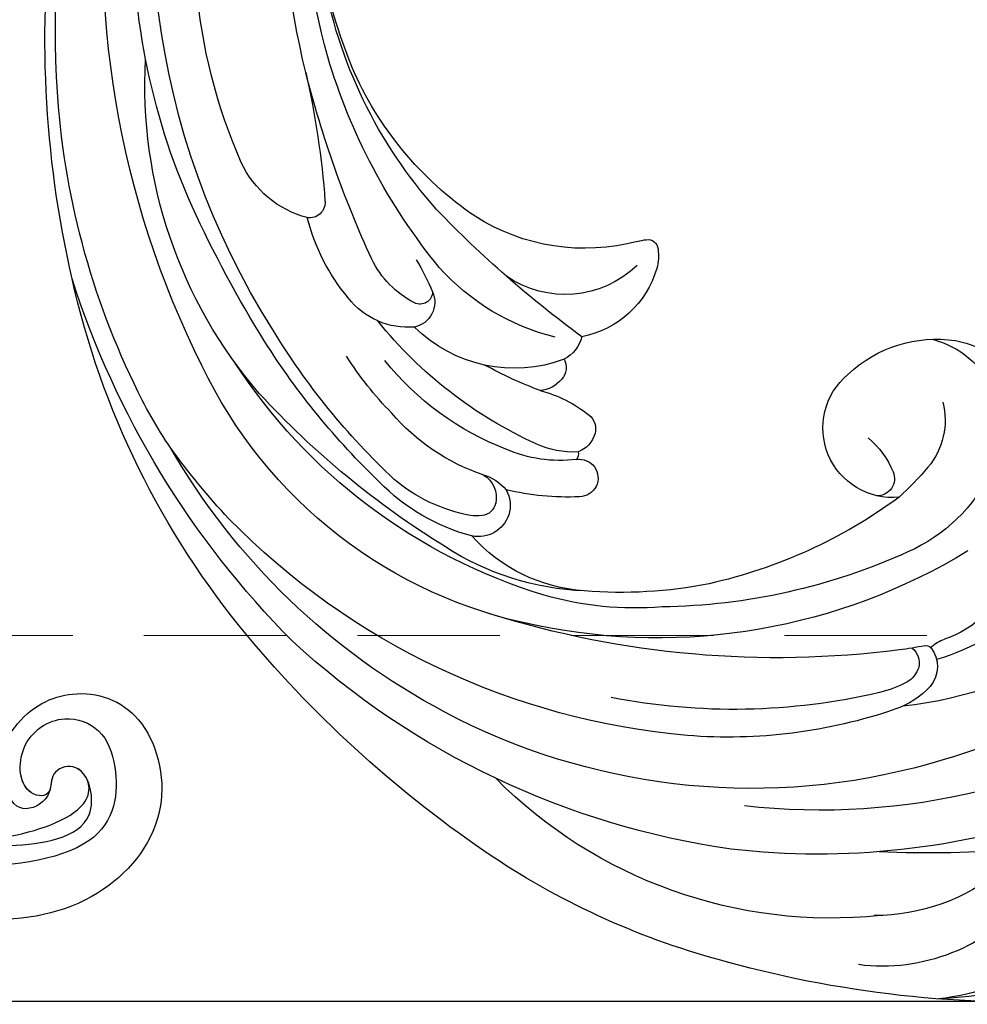
# Model space of a CAD drawing. Units: millimetres. Extents: x 2216 to 4316, y 762 to 2247.
# Drawn here: x 3357 to 3400, y 1479 to 1523 of the extents above; entities that cross this region are included whole.
import ezdxf

# ---------------------------------------------------------------- set-up
doc = ezdxf.new("R2010")
doc.units = ezdxf.units.MM
doc.linetypes.add('HIDDEN', pattern=[9.525, 6.35, -3.175])
doc.linetypes.add('JIS_08_15', pattern=[17.25, 15, -0.75, 0.75, -0.75])
for name, color, linetype in [('H-06.木作(細線)', 8, 'Continuous'), ('H-08.木作(細線)', 8, 'Continuous'), ('IE-DIM', 3, 'Continuous'), ('文字', 2, 'Continuous')]:
    doc.layers.add(name, color=color, linetype=linetype)
doc.styles.add('CHINA', font='SIMPLEX.shx')
doc.dimstyles.new('DN-1', dxfattribs={"dimtxt": 2.6, "dimasz": 1, "dimexe": 1, "dimexo": 2, "dimgap": 0.5, "dimtad": 1, "dimdec": 0, "dimzin": 9, "dimdsep": 46, "dimtxsty": 'CHINA', "dimblk": 'ARCHTICK', "dimcen": 2, "dimdle": 1, "dimclrd": 5, "dimclre": 8, "dimclrt": 4, "dimadec": 1, "dimazin": 2, "dimtfac": 0.416667, "dimtdec": 0, "dimtix": 1, "dimtmove": 2, "dimatfit": 0, "dimldrblk": 'CCC', "dimfxl": 4, "dimfxlon": 1, "dimtzin": 0, "dimlwd": 25, "dimlwe": 25, "dimarcsym": 0})

# ---------------------------------------------------------------- blocks, each defined once
blk = doc.blocks.new('SE-21114L-d')
at = {"layer": 'H-08.木作(細線)'}
for points, knots in [([(-57.214, 108.077), (-57.567, 106.859), (-59.252, 105.602), (-62.091, 105.703), (-64.418, 108.167), (-63.351, 112.833), (-58.812, 114.968), (-54.194, 113.817), (-51.693, 111.767), (-50.216, 109.744), (-50.091, 109.522)], [0, 0, 0, 0, 1.534096, 4.419704, 7.862681, 11.65467, 15.72874, 20.335355, 23.674285, 23.818521, 23.818521, 23.818521, 23.818521]), ([(-53.69, 83.422), (-53.641, 83.614), (-52.77, 86.91), (-50.58, 92.042), (-50.31, 101.125), (-50.867, 106.418), (-53.969, 110.108), (-59.575, 112.055), (-60.673, 109.963), (-60.5, 108.765), (-59.268, 108.583), (-58.794, 109.695), (-57.563, 108.938), (-58.504, 106.701), (-60.881, 106.447), (-62.251, 107.963), (-61.986, 110.169), (-60.002, 113.186), (-54.038, 110.947), (-51.957, 109.201), (-48.418, 103.211), (-49.483, 94.129)], [22.63842, 22.63842, 22.63842, 22.63842, 23.335542, 34.625679, 42.301858, 49.377656, 54.948756, 57.539186, 58.394968, 59.535206, 60.42379, 61.193772, 62.346689, 64.682055, 67.162578, 69.013295, 70.987312, 74.350999, 78.062413, 80.109461, 81.862712, 81.862712, 81.862712, 81.862712]), ([(-53.69, 83.422), (-53.641, 83.614), (-52.77, 86.91), (-50.58, 92.042), (-50.31, 101.125), (-50.867, 106.418), (-53.969, 110.108), (-59.575, 111.055), (-60.673, 109.963), (-60.5, 108.765), (-59.268, 108.583), (-58.794, 109.695), (-57.913, 109.153), (-57.919, 108.455), (-58.031, 108.116)], [22.63842, 22.63842, 22.63842, 22.63842, 23.335542, 34.625679, 42.301858, 49.377656, 54.948756, 57.539186, 58.394968, 59.535206, 60.42379, 61.193772, 62.346689, 63.472133, 63.472133, 63.472133, 63.472133]), ([(-53.69, 83.422), (-53.641, 83.614), (-52.77, 86.91), (-50.58, 92.042), (-50.31, 101.125), (-50.867, 106.418), (-53.969, 110.108), (-59.575, 111.055), (-60.673, 109.963), (-60.5, 108.765), (-59.268, 108.583), (-58.794, 109.695), (-57.385, 109.814), (-56.991, 109.047), (-57.214, 108.077)], [22.63842, 22.63842, 22.63842, 22.63842, 23.335542, 34.625679, 42.301858, 49.377656, 54.948756, 57.539186, 58.394968, 59.535206, 60.42379, 61.193772, 62.346689, 63.472133, 63.472133, 63.472133, 63.472133])]:
    blk.add_open_spline(points, degree=3, knots=knots, dxfattribs=at)
blk = doc.blocks.new('SE-21034L-d')
at = {"layer": 'H-08.木作(細線)'}
for centre, radius, start, end in [((1.212, -15.406), 33.619, 141.6594, 167.3272), ((-11.467, -9.727), 17.397, 119.6141, 175.7276), ((-3.034, -11.381), 30.323, 147.898, 188.0491), ((-25.146, -7.431), 16.762, 142.643, 179.2261), ((-28.875, -8.447), 13.09, 132.9332, 174.5545), ((7.327, -2.041), 49.503, 177.6365, 197.0862), ((-16.88, -9.439), 10.227, 109.3594, 165.4655), ((-1.43, -11.421), 33.885, 162.4794, 188.237), ((-16.328, -6.358), 3.801, 11.3063, 69.0332), ((-32, -9.434), 8.379, 131.1884, 188.9428), ((9.273, -6.156), 44.683, 176.2956, 184.5286), ((-21.333, -7.88), 4.762, 112.5924, 162.9518), ((-16.465, -7.794), 4.121, 16.2793, 118.8831), ((-29.22, -9.721), 8.895, 142.0553, 181.7186), ((-15.047, -10.81), 7.45, 117.2213, 157.9083), ((1.147, -18.504), 26.619, 150.3486, 193.3549), ((-18.215, -6.639), 5.707, 318.0405, 10.3535), ((-27.393, -6.043), 1.571, 317.1842, 343.708), ((-16.029, -9.456), 3.277, 77.5373, 131.6455), ((-27.059, -8.233), 1.389, 53.915, 131.4371), ((-8.435, -17.827), 14.58, 132.0877, 139.3801), ((-25.293, -9.91), 3.82, 134.65, 162.9815), ((-14.755, -9.505), 11.593, 169.473, 175.0964), ((-26.429, -7.322), 0.283, 346.8866, 48.3324), ((-26.73, -8.769), 1.159, 109.0388, 152.0815), ((-26.896, -8.502), 0.856, 40.3484, 104.3614), ((-3.072, -14.44), 29.227, 167.3329, 209.5792), ((-22.878, -10.605), 5.426, 154.0027, 167.7987), ((3.309, -18.612), 27.395, 157.2274, 180.8923), ((-1.027, -21.161), 22.49, 145.23, 169.1043), ((-16.411, -8.545), 3.098, 176.1127, 321.9495), ((16.434, -12.737), 42.948, 174.3561, 199.0211), ((-18.651, -9.273), 0.759, 68.255, 184.3199), ((-19.754, -12.243), 3.927, 41.6363, 69.3576), ((-7.095, -15.596), 22.886, 162.7039, 186.2276), ((-0.24, -15.152), 28.515, 168.4805, 192.708), ((-17.089, -11.294), 21.085, 175.723, 226.852), ((-6.698, -6.863), 34.684, 196.2792, 215.3521), ((0.994, -10.098), 36.486, 189.7475, 224.3031), ((-3.209, -20.269), 20.185, 170.4202, 186.3208), ((2.56, -14.295), 32.627, 186.6584, 227.2155), ((-7.686, -22.949), 4.311, 107.7284, 170.9346), ((-8.365, -20.932), 2.184, 83.8223, 106.8586), ((-8.154, -19.213), 0.453, 352.1265, 87.0772), ((-9.538, -19.844), 14.567, 176.8321, 197.766), ((-10.525, -19.009), 2.833, 346.6538, 354.5953), ((-5.407, -22.827), 4.636, 137.8843, 216.0239), ((1.117, -21.758), 9.129, 166.7275, 214.1039), ((-18.236, -22.564), 0.836, 352.7708, 181.0501), ((-15.931, -22.958), 1.2, 106.3707, 162.0411), ((-16.042, -22.555), 0.782, 40.9196, 106.9329), ((-19.923, -25.847), 5.871, 16.2713, 40.3817), ((-11.542, -23.748), 1.532, 105.214, 154.5439), ((26.688, 7.697), 48.892, 217.8008, 227.8995), ((-15.886, -21.763), 7.42, 185.6309, 229.7605), ((-11.087, -21.671), 12.211, 183.8528, 214.6794), ((-7.213, -22.766), 11.861, 179.0942, 195.0433), ((-11.325, -23.22), 6.107, 174.8193, 205.0011), ((-17.175, -22.9), 0.329, 71.9163, 135.1318), ((-13.068, -22.671), 4.006, 178.8191, 206.3875), ((-12.913, -24.266), 1.376, 130.589, 177.311), ((-13.274, -23.769), 0.765, 62.7958, 134.2372), ((-6.952, -25.133), 6.313, 161.1068, 226.4928), ((-2.082, -20.732), 10.218, 195.5158, 229.8226), ((0.486, -16.256), 25.21, 198.5793, 238.6638), ((0.668, -15.972), 19.288, 206.0781, 232.8563), ((2.909, -17.221), 18.558, 202.0936, 210.495), ((-4.292, -20.047), 20.972, 192.6865, 246.2404), ((-19.287, -27.098), 1.431, 110.5512, 193.3121), ((-19.328, -27.089), 1.409, 62.0221, 109.1246), ((-19.849, -27.407), 1.959, 16.6722, 52.8828), ((-4.892, -20.737), 12.995, 202.9366, 232.7855), ((-19.098, -26.996), 0.689, 103.5003, 175.4804), ((-18.965, -27.452), 1.164, 31.4538, 104.6005), ((7.37, 3.337), 52.06, 215.5497, 231.7816), ((-18.213, -27.138), 1.584, 172.8862, 192.0743), ((-9.29, -23.648), 9.252, 200.2163, 231.1443), ((5.974, -17.924), 15.308, 215.7923, 248.449), ((-12.069, -24.881), 8.979, 196.4704, 227.3509), ((-12.631, -25.948), 7.291, 192.0429, 221.8702), ((-1.831, -13.78), 30.633, 209.5067, 241.6474), ((11.495, -7.285), 38.98, 213.1816, 229.0482), ((-10.18, -29.92), 1.138, 68.0417, 169.4777), ((-9.721, -29.428), 0.564, 93.3467, 207.1782), ((-15.078, -41.99), 14.164, 61.4217, 67.9222), ((7.749, -7.247), 26.89, 232.3546, 255.1345), ((7.493, -12.506), 21.044, 229.7969, 261.9303), ((-7.912, -29.898), 3.392, 176.8567, 233.7236), ((-6.403, -27.565), 4.369, 209.0288, 245.4375), ((4.344, -8.628), 31.53, 224.72, 240.4289), ((-4.607, -19.515), 15.445, 227.2307, 239.2307), ((5.261, -7.685), 33.386, 225.4702, 239.3436), ((10.716, 12.979), 48.377, 246.9573, 257.4287), ((9.395, -8.092), 25.713, 249.4085, 283.5557), ((-4.277, -25.456), 9.128, 231.8266, 257.2782), ((9.217, 0.859), 35.107, 256.2125, 284.9092), ((-5.619, -34.227), 0.682, 87.1316, 191.2506), ((-7.223, -71.589), 38.078, 78.7789, 87.5339), ((8.91, 6.872), 42.026, 258.0204, 284.6014), ((-1.96, -33.085), 4.511, 196.4165, 246.6768), ((2.536, -6.082), 40.435, 226.8504, 253.8567), ((15.6, 10.469), 54.276, 239.7263, 246.9687), ((6.419, -6.307), 34.58, 239.3355, 289.4737), ((-0.793, -20.416), 21.019, 230.8874, 274.8265), ((5.542, -14.324), 24.715, 247.9244, 266.9074), ((-1.565, -7.905), 37.7, 231.8796, 259.0802), ((1.523, -14.306), 31.923, 228.5697, 235.8925), ((4.868, -1.381), 41.756, 245.0564, 279.2214), ((5.897, -11.494), 30.27, 247.6064, 273.6773), ((1.312, 1.835), 47.195, 268.7776, 297.0374), ((-5.59, -24.003), 19.911, 237.1935, 246.7194), ((0.892, -10.189), 35.165, 245.913, 269.0441), ((0.639, 2.013), 47.856, 258.7387, 279.0008)]:
    blk.add_arc(centre, radius, start, end, dxfattribs=at)
blk = doc.blocks.new('_ArchTick')
at = {"color": 0, "linetype": 'ByBlock', "const_width": 0.15}
blk.add_lwpolyline([(-0.5, -0.5), (0.5, 0.5)], dxfattribs=at)
blk = doc.blocks.new('CCC')
at = {"layer": 'IE-DIM', "color": 4, "linetype": 'Continuous', "const_width": 0.432}
blk.add_lwpolyline([(-1.763, 1.611), (-0.837, 0.007), (-1.763, -1.597)], dxfattribs=at)

msp = doc.modelspace()

# ---------------------------------------------------------------- linework, layer by layer
at = {"layer": 'H-06.木作(細線)', "color": 3, "linetype": 'JIS_08_15', "ltscale": 8}
msp.add_lwpolyline([(2472.124, 1479.352), (3461.576, 1479.352)], dxfattribs=at)

# ---------------------------------------------------------------- block references
at = {"rotation": 207.231875971561}
msp.add_blockref('SE-21114L-d', (3256.315, 1559.044), dxfattribs=at)
at = {"xscale": -1, "rotation": 271.6530049145856}
msp.add_blockref('SE-21034L-d', (3404.327, 1521.545), dxfattribs=at)

# ---------------------------------------------------------------- leaders
at = {"layer": '文字', "color": 4, "linetype": 'HIDDEN'}
for points in [[(3160.956, 1524.649), (3476.815, 1524.649), (3496.414, 1524.649)], [(3304.759, 1482.512), (3315.255, 1495.652), (3496.414, 1495.652)]]:
    msp.add_leader(points, dimstyle='DN-1', override={"dimasz": 4, "dimtad": 0, "dimclrd": 8, "dimlwd": 15}, dxfattribs=at)

doc.saveas('drawing.dxf')
